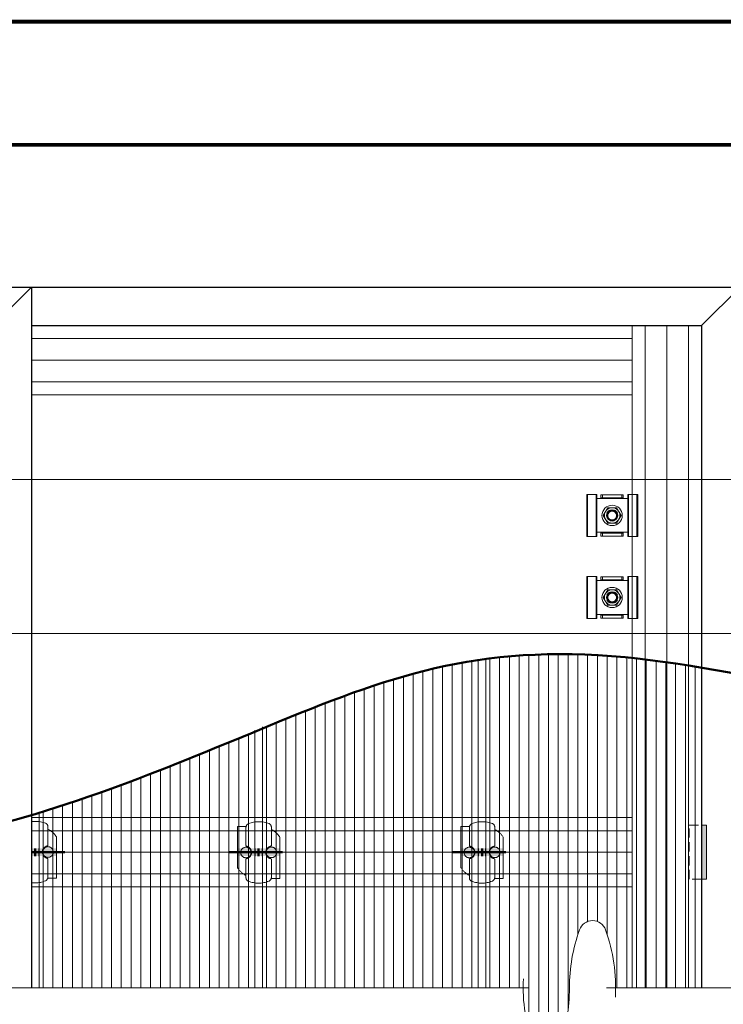
# Model space of a CAD drawing. Units: millimetres. Extents: x 4223 to 19701, y -6781 to 2971.
# Drawn here: x 10480 to 10936, y 2332 to 2971 of the extents above; entities that cross this region are included whole.
import ezdxf
from ezdxf.xclip import XClip

# ---------------------------------------------------------------- set-up
doc = ezdxf.new("R2010")
doc.units = ezdxf.units.MM
doc.header["$LTSCALE"] = 10
doc.header["$XCLIPFRAME"] = 0
for name, pattern in [('CENTER2', [24, 15, -3, 3, -3]), ('DASHEDX2', [38.099999999999994, 25.4, -12.7]), ('HIDDEN', [9, 6, -3])]:
    doc.linetypes.add(name, pattern=pattern)
doc.layers.get('0').update_dxf_attribs({"lineweight": 9})
doc.layers.get('Defpoints').update_dxf_attribs({"lineweight": 50})
for name, color, linetype, lineweight in [('A-1', 1, 'Continuous', 5), ('A-2', 2, 'Continuous', 9), ('A-3', 3, 'Continuous', 15), ('A-4', 4, 'Continuous', 20), ('A-5', 5, 'Continuous', 25), ('A-TTLB-BORD', 7, 'Continuous', 13), ('SHADE20', 253, 'Continuous', 5), ('SHADE40', 252, 'Continuous', 5), ('SHADE60', 251, 'Continuous', 5)]:
    doc.layers.add(name, color=color, linetype=linetype, lineweight=lineweight)
doc.layers.add('A-NPLT', color=36, linetype='Continuous', lineweight=50, plot=False)

# ---------------------------------------------------------------- blocks, each defined once
blk = doc.blocks.new('Qwickbuild Qwickclip Twist_top half')
at = {"layer": 'SHADE20'}
h = blk.add_hatch(color=256, dxfattribs=at)
h.dxf.hatch_style = 1
h.paths.add_polyline_path([(14.31565860557021, 27.35943477748879), (19.31565860557021, 27.35943477748879), (19.31565860557021, -2.728484105318785e-12), (14.31565860557021, -2.728484105318785e-12)])
at = {"linetype": 'HIDDEN', "ltscale": 0.5}
for p, q in [((14.31565860557021, 27.35943477748879), (7.020704250950075, 27.35943477748879)), ((33.8494441362418, 27.35943477748879), (19.31565860557021, 27.35943477748879)), ((33.8494441362418, 21.92971738874257), (33.8494441362418, 27.35943477748879)), ((0.4294783776131226, 21.92971738874257), (12.42055430368782, 21.92971738874212)), ((21.45475916278519, 21.92971738874257), (33.8494441362418, 21.92971738874257)), ((12.39468497344933, 5.429717388742574), (0, 5.429717388740755)), ((0, 5.429717388742574), (0, -3.637978807091713e-12)), ((0, 0), (14.31565860557021, -1.818989403545856e-12)), ((21.42888983255398, 5.429717388743029), (33.4199657585923, 5.429717388742574)), ((19.31565860557021, -2.728484105318785e-12), (26.82873988528445, -3.637978807091713e-12))]:
    blk.add_line(p, q, dxfattribs=at)
for p, q in [((19.31565860557021, 27.35943477748879), (14.31565860557021, 27.35943477748879)), ((14.31565860557021, 16.00858584891103), (19.31565860557021, 16.00858584891103)), ((19.31565860557021, 11.35084892857412), (14.31565860557021, 11.35084892857412)), ((14.31565860557021, -1.818989403545856e-12), (19.31565860557021, -2.728484105318785e-12))]:
    blk.add_line(p, q)
for centre, radius, start, end in [((13.37109099602094, 16.50597780402677), 12.57477395767952, 120.3320169726645, 154.4487003317452), ((15.40328982580104, 13.83624246056206), 18.45814763342487, 158.9558328576897, 201.5372771746174), ((0.5131821923714597, 19.33596250320261), 2.595105149095972, 88.15163278783221, 154.2269802857801), ((12.23662504411186, 21.23057879996486), 0.722927893254218, 13.47817449898472, 75.26062045137357), ((16.93765673322923, 22.3614768842599), 4.112217638749925, 193.5347296849477, 230.3860394850929), ((16.88743428580347, 21.94622351333237), 3.434088259409691, 138.4948543994908, 221.5051456005092), ((16.88743428580347, 21.94622351333237), 3.434088259409691, 314.998990703047, 45.001009296953), ((16.93765673322923, 22.3614768842599), 4.112217638749925, 305.3294639842778, 346.4652703150523), ((21.6386884223466, 21.23057879996486), 0.722927893254218, 104.7393795486264, 166.5218255010153), ((32.94145380236296, 18.97265083599268), 2.98507934734332, 26.38662779161819, 82.14442240722312), ((18.53013305545028, 13.6048210681256), 18.35012135361945, 338.6035422654267, 21.39645773457334), ((0.9079903338715667, 8.386783941492467), 2.98507934734332, 206.3866277916182, 262.1444224072231), ((16.91178740300529, 4.997957893225248), 4.112217638749925, 129.1476409412798, 166.4652703150524), ((16.96200985043833, 5.413211264152778), 3.434088259409691, 140.4089202601837, 219.5910797398163), ((16.91178740300529, 4.997957893225248), 4.112217638749925, 13.53472968494767, 54.22751673148709), ((16.96200985043833, 5.413211264152778), 3.434088259409691, 313.2653468196833, 46.73465318031676), ((33.33626194387034, 8.02347227428254), 2.595105149095972, 268.1516327878322, 334.2269802857801), ((12.21075571388792, 6.128855977520288), 0.722927893254218, 284.7393795486265, 346.5218255010153), ((21.61281909212994, 6.128855977520288), 0.722927893254218, 193.4781744989847, 255.2606204513736), ((20.47835314022086, 10.85345697345838), 12.57477395767952, 300.3320169726645, 334.4487003317452)]:
    blk.add_arc(centre, radius, start, end, dxfattribs=at)
for centre, radius, start, end in [((16.88743428580347, 21.94622351333237), 3.434088259409691, 45.001009296953, 138.4948543994908), ((16.88743428580347, 21.94622351333237), 3.434088259409691, 221.5051456005092, 314.998990703047), ((16.93765673322923, 22.3614768842599), 4.112217638749925, 230.3860394850929, 305.3294639842778), ((16.91178740300529, 4.997957893225248), 4.112217638749925, 54.22751673148709, 129.1476409412798), ((16.96200985043833, 5.413211264152778), 3.434088259409691, 46.73465318031676, 140.4089202601837), ((16.96200985043833, 5.413211264152778), 3.434088259409691, 219.5910797398163, 313.2653468196833)]:
    blk.add_arc(centre, radius, start, end)
at = {"layer": 'Defpoints', "linetype": 'CENTER2'}
for p, q in [((16.81525193221023, 29.13764372277728), (16.81525193221023, -5.952131892416219)), ((19.31565860557021, 13.66092584114813), (14.31565860557021, 13.66092584114813))]:
    blk.add_line(p, q, dxfattribs=at)
blk = doc.blocks.new('Starter End Clip_top')
at = {"layer": 'SHADE40'}
h = blk.add_hatch(color=256, dxfattribs=at)
h.dxf.hatch_style = 1
h.paths.add_polyline_path([(42870.05708246749, 753.9279863424235), (42866.80927361921, 753.9279863424235), (42866.80927361921, 788.9279863424235), (42870.05708246749, 788.9279863424235)])
at = {"linetype": 'HIDDEN'}
blk.add_lwpolyline([(42870.05708246749, 753.9279863424235), (42866.80927361921, 753.9279863424235), (42866.80927361921, 788.9279863424235), (42870.05708246749, 788.9279863424235)], close=True, dxfattribs=at)
at = {"layer": 'A-1', "linetype": 'HIDDEN', "ltscale": 0.1}
blk.add_lwpolyline([(42866.80927361921, 788.9279863424235), (42858.88387366819, 788.9279863424235), (42858.88387366819, 753.9279863424235), (42866.80927361921, 753.9279863424235)], dxfattribs=at)
blk = doc.blocks.new('Qwickbuild Joist Anchor_side 2')
for p, q in [((0, 33), (27.27000000000044, 33)), ((0, 33), (0, 26.5)), ((0, 32.5), (27.27000000000044, 32.5)), ((27.27000000000044, 26.5), (27.27000000000044, 33)), ((0, 27), (27.27000000000044, 27)), ((0, 26.5), (27.27000000000044, 26.5)), ((2.635000000002037, 6.5), (2.635000000002037, 26.5)), ((24.63500000000204, 6.5), (24.63500000000204, 26.5)), ((0.2349999999969441, 23.90425688033429), (2.635000000002037, 23.90425688033429)), ((0.2349999999969441, 23.90425688033429), (0.2349999999969441, 9.404256880334287)), ((0.2349999999969441, 22.90425688033429), (2.135000000002037, 22.90425688033429)), ((2.134999999998399, 9.404256880334287), (2.134999999998399, 23.90425688033429)), ((27.03500000000349, 23.90425688032701), (24.6349999999984, 23.90425688032701)), ((24.63500000000204, 9.404256880327011), (24.63500000000204, 23.90425688032701)), ((25.13500000000204, 9.404256880327011), (25.13500000000204, 23.90425688032701)), ((27.03500000000349, 22.90425688032701), (25.1349999999984, 22.90425688032701)), ((27.03500000000349, 23.90425688032701), (27.03500000000349, 9.404256880327011)), ((0, 6.5), (27.27000000000044, 6.5)), ((0, 6.5), (0, 0)), ((0.2349999999969441, 10.40425688033429), (2.135000000002037, 10.40425688033429)), ((0.2349999999969441, 9.404256880334287), (2.635000000002037, 9.404256880334287)), ((27.03500000000349, 9.404256880327011), (24.6349999999984, 9.404256880327011)), ((27.03500000000349, 10.40425688032701), (25.1349999999984, 10.40425688032701)), ((27.27000000000044, 0), (27.27000000000044, 6.5)), ((0, 6), (27.27000000000044, 6)), ((0, 0.5), (27.27000000000044, 0.5)), ((0, 0), (27.27000000000044, 0))]:
    blk.add_line(p, q)
at = {"layer": 'Defpoints'}
blk.add_circle((13.63500000000204, 16.57712844016351), 3.25, dxfattribs=at)
blk = doc.blocks.new('65mm Hex Screw Head')
blk.add_lwpolyline([(-3665.773601828131, -7878.571789967706), (-3668.660353174079, -7873.571789967706), (-3674.433855865975, -7873.571789967706), (-3677.320607211923, -7878.571789967706), (-3674.433855865976, -7883.571789967706), (-3668.660353174079, -7883.571789967706)], close=True)
for radius in [6.6, 5]:
    blk.add_circle((-3671.547104520027, -7878.571789967706), radius)

msp = doc.modelspace()

# ---------------------------------------------------------------- hatches: boundary and pattern name
at = {"layer": 'SHADE20'}
h = msp.add_hatch(dxfattribs=at)
h.set_pattern_fill('ANSI31', color=256, scale=2, angle=584.9999999999999)
h.set_pattern_definition([(270, (-62773.55086848632, 49578.7845369851), (6.35, -9.325873406851315e-15), [])])
edge = h.paths.add_edge_path()
edge.add_line((10922.31139979532, 2550.318783978546), (10918.67927052367, 2550.929341129333))
edge.add_line((10918.67927052367, 2550.929341129333), (10912.43901173874, 2551.932865719282))
edge.add_line((10912.43901173874, 2551.932865719282), (10906.2670598924, 2552.877804684147))
edge.add_line((10906.2670598924, 2552.877804684147), (10900.16628538724, 2553.762028628676))
edge.add_line((10900.16628538724, 2553.762028628676), (10894.13955862921, 2554.583408157996))
edge.add_line((10894.13955862921, 2554.583408157996), (10888.18975002605, 2555.339813876795))
edge.add_line((10888.18975002605, 2555.339813876795), (10882.31972998165, 2556.029116390411))
edge.add_line((10882.31972998165, 2556.029116390411), (10876.53236889931, 2556.649186303832))
edge.add_line((10876.53236889931, 2556.649186303832), (10870.83049729513, 2557.197917595491))
edge.add_line((10870.83049729513, 2557.197917595491), (10865.21488105299, 2557.674413945293))
edge.add_line((10865.21488105299, 2557.674413945293), (10859.68326192287, 2558.079550929906))
edge.add_line((10859.68326192287, 2558.079550929906), (10854.23314104964, 2558.4143450989))
edge.add_line((10854.23314104964, 2558.4143450989), (10848.86201957647, 2558.679813002294))
edge.add_line((10848.86201957647, 2558.679813002294), (10843.56739865193, 2558.876971189631))
edge.add_line((10843.56739865193, 2558.876971189631), (10838.34677941921, 2559.006836210712))
edge.add_line((10838.34677941921, 2559.006836210712), (10833.19766302602, 2559.070424615245))
edge.add_line((10833.19766302602, 2559.070424615245), (10828.11755061639, 2559.068752952997))
edge.add_line((10828.11755061639, 2559.068752952997), (10823.10394333542, 2559.002837773689))
edge.add_line((10823.10394333542, 2559.002837773689), (10818.15434232895, 2558.87369562711))
edge.add_line((10818.15434232895, 2558.87369562711), (10813.26624874225, 2558.68234306293))
edge.add_line((10813.26624874225, 2558.68234306293), (10808.43716372253, 2558.429796630953))
edge.add_line((10808.43716372253, 2558.429796630953), (10803.6645884114, 2558.117072880763))
edge.add_line((10803.6645884114, 2558.117072880763), (10798.94602395885, 2557.745188362394))
edge.add_line((10798.94602395885, 2557.745188362394), (10794.27897150618, 2557.315159625199))
edge.add_line((10794.27897150618, 2557.315159625199), (10789.6609322021, 2556.828003219329))
edge.add_line((10789.6609322021, 2556.828003219329), (10785.08940718966, 2556.284735694098))
edge.add_line((10785.08940718966, 2556.284735694098), (10782.31139979532, 2555.917590291931))
edge.add_line((10782.31139979532, 2555.917590291931), (10782.31139979532, 2342.23715981502))
edge.add_line((10782.31139979532, 2342.23715981502), (10806.55690017228, 2342.23715981502))
edge.add_arc((10919.05690017225, 2342.237159814977), 112.4999999999778, 179.9999999999777, 199.6048616874208)
edge.add_arc((10821.55690017226, 2307.509649106694), 9.000000000008997, 199.6048616874231, 340.3951383125458)
edge.add_arc((10724.0569001722, 2342.237159815071), 112.5000000000585, 340.3951383125438, 359.9999999999741)
edge.add_arc((10949.05690017231, 2342.237159814991), 112.5000000000445, 160.3951383125413, 179.9999999999852, ccw=False)
edge.add_arc((10851.55690017226, 2376.964670523361), 9.000000000008246, 19.604861687541415, 160.3951383125022, ccw=False)
edge.add_arc((10754.05690017213, 2342.237159814991), 112.5000000001305, 4.4508396968012676e-11, 19.604861687447226, ccw=False)
edge.add_line((10866.55690017226, 2342.237159815078), (10922.31139979532, 2342.237159815086))
edge.add_line((10922.31139979532, 2342.237159815086), (10922.31139979532, 2550.318783978546))
h = msp.add_hatch(dxfattribs=at)
h.set_pattern_fill('ANSI31', color=256, scale=2, angle=584.9999999999999)
h.set_pattern_definition([(270, (-62918.55086848632, 49578.7845369851), (6.35, -9.325873406851315e-15), [])])
h.paths.add_polyline_path([(10777.31139979532, 2555.213623157455), (10776.07590462599, 2555.033933485378), (10771.62892936487, 2554.328431901333), (10767.21847297832, 2553.570885397043), (10762.84203661115, 2552.762310522099), (10758.49712141154, 2551.903723826559), (10754.1812285195, 2550.996141860145), (10749.89185908568, 2550.040581172412), (10745.62651425261, 2549.038058313374), (10741.38269516849, 2547.989589832338), (10737.15790297592, 2546.896192279099), (10732.94963882043, 2545.758882203787), (10728.75540384898, 2544.578676155892), (10724.57269920707, 2543.356590685275), (10720.39902603923, 2542.093642341686), (10716.2318854897, 2540.79084767415), (10712.06877870852, 2539.44922323386), (10707.90720683509, 2538.069785569205), (10703.7446710198, 2536.653551230447), (10699.57867240517, 2535.201536767803), (10695.40671213964, 2533.714758730319), (10691.22629136173, 2532.194233666421), (10687.03491122738, 2530.640978129384), (10682.83007287697, 2529.056008667139), (10678.6092774483, 2527.440341826463), (10674.37002609912, 2525.794994162607), (10670.10981996458, 2524.120982221022), (10665.82616020381, 2522.419322553149), (10661.51654794745, 2520.691031709175), (10657.17848435098, 2518.937126238176), (10652.80947054733, 2517.158622690084), (10648.40700769688, 2515.356537614229), (10643.96859694395, 2513.531887559497), (10639.49176119865, 2511.685694822016), (10637.31139979532, 2510.784690949688), (10637.31139979532, 2342.237159815006), (10777.31139979532, 2342.237159815013)])
h = msp.add_hatch(dxfattribs=at)
h.set_pattern_fill('ANSI31', color=256, scale=2, angle=584.9999999999999)
h.set_pattern_definition([(270, (-63063.55086848632, 49578.7845369851), (6.35, -9.325873406851315e-15), [])])
h.paths.add_polyline_path([(10632.31139979533, 2508.717225467291), (10630.41949033322, 2507.934507424485), (10625.82523364802, 2506.033175239529), (10621.19311348916, 2504.117151674778), (10616.52379287765, 2502.188287438468), (10611.81793482693, 2500.248433236346), (10607.07620238102, 2498.299439784416), (10602.29925853603, 2496.343157781717), (10597.48776632787, 2494.381437944627), (10592.64238876688, 2492.416130972044), (10587.76378888132, 2490.449087579676), (10582.85262968305, 2488.482158472725), (10577.90957420995, 2486.517194362161), (10572.93528547106, 2484.556045952711), (10567.93042648624, 2482.600563953558), (10562.89566028265, 2480.65259907479), (10557.83164987448, 2478.714002022236), (10552.73905829052, 2476.786623505723), (10547.61854854683, 2474.872314233129), (10542.47078366349, 2472.97292491296), (10537.29642666521, 2471.090306252838), (10532.09614057178, 2469.226308960584), (10526.87058840042, 2467.382783745568), (10521.62043317955, 2465.561581317117), (10516.34633792652, 2463.764552380504), (10511.04896565691, 2461.993547645361), (10505.7289793988, 2460.250417820382), (10500.38704217061, 2458.537013613619), (10495.02381699502, 2456.855185733715), (10492.31139979532, 2456.024711124854), (10492.31139979532, 2342.237159815013), (10632.31139979535, 2342.237159815013)])

# ---------------------------------------------------------------- linework, layer by layer
at = {"layer": 'A-3'}
for p, q in [((10877.31139979545, 2772.550623414179), (10877.31139979544, 2342.237159815071)), ((10487.31139979544, 2727.550623414289), (10877.31139979544, 2727.550623414179))]:
    msp.add_line(p, q, dxfattribs=at)
at = {"layer": 'A-4'}
for p, q in [((10487.31139979545, 2797.55062341407), (10462.31139979545, 2772.55062341407)), ((10947.31139979545, 2797.550623414179), (10922.31139979545, 2772.550623414179)), ((10777.31139979545, 2555.219554315467), (10777.31139979544, 2342.237159815028)), ((10782.31139979545, 2555.92473312746), (10782.31139979546, 2342.237159815013)), ((10632.31139979545, 2509.742446612552), (10632.31139979545, 2342.23715981502)), ((10637.31139979545, 2511.901063869198), (10637.31139979545, 2342.23715981502)), ((10492.31139979545, 2456.019640486375), (10492.31139979545, 2342.23715981502))]:
    msp.add_line(p, q, dxfattribs=at)
msp.add_lwpolyline([(10362.31139979565, 2572.550623414281), (11382.31139979545, 2572.550623414187), (11382.31139979545, 2672.550623414187), (10362.31139979565, 2672.550623414281)], close=True, dxfattribs=at)
at = {"layer": 'A-5'}
for p, q in [((10265.80240054907, 2797.550623414128), (10487.31139979545, 2797.55062341407)), ((10487.31139979545, 2797.550623414289), (10947.31139979545, 2797.550623414179)), ((10487.31139979545, 2797.55062341407), (10487.31139979545, 2342.237159815006)), ((10487.31139979545, 2772.550623414289), (10922.31139979545, 2772.550623414179)), ((10922.31139979545, 2772.550623414179), (10922.31139979545, 2342.237159815086))]:
    msp.add_line(p, q, dxfattribs=at)
at = {"layer": 'A-NPLT', "color": 7, "const_width": 2.5}
msp.add_lwpolyline([(8800, 2970), (13000, 2970), (13000, 0), (8800, 0)], close=True, dxfattribs=at)
at = {"layer": 'A-NPLT'}
msp.add_open_spline([(11453.82681693308, 2440.004984666499), (11389.97439828291, 2443.371787916367), (11204.65787251068, 2479.25794729784), (10827.08099435001, 2585.559840389644), (10670.80899737235, 2526.094620283518), (10444.47593268388, 2428.973051442663), (10294.74883898621, 2423.941892512557), (10222.98414452872, 2421.530441288392)], degree=3, knots=[0, 0, 0, 0, 307.3234479250229, 561.3590982848596, 854.6067656085081, 1086.138155501973, 1299.263708524345, 1299.263708524345, 1299.263708524345, 1299.263708524345], dxfattribs=at)
at = {"layer": 'A-TTLB-BORD', "const_width": 2.5}
msp.add_lwpolyline([(8880, 2890), (12920, 2890), (12920, 80), (8880, 80)], close=True, dxfattribs=at)
at = {"layer": 'SHADE40'}
for p, q in [((10885.81139979545, 2772.550623414165), (10885.81139979548, 2342.237159815078)), ((10899.81139979545, 2772.550623414165), (10899.81139979544, 2342.237159815078)), ((10913.81139979545, 2772.550623414172), (10913.81139979544, 2342.237159815078)), ((10487.31139979545, 2764.050623413772), (10877.31139979546, 2764.050623413779)), ((10487.31139979545, 2750.050623413772), (10877.31139979546, 2750.050623413779)), ((10487.31139979545, 2736.050623413757), (10877.31139979546, 2736.050623413779)), ((10487.31139979545, 2452.879301688808), (10877.31139979545, 2452.879301688801)), ((10487.31139979545, 2444.379301688372), (10877.31139979545, 2444.379301688568)), ((10487.31139979545, 2430.379301688365), (10877.31139979545, 2430.379301688568)), ((10487.31139979545, 2416.379301688372), (10877.31139979545, 2416.379301688568)), ((10487.31139979545, 2407.879301688808), (10877.31139979545, 2407.879301688808))]:
    msp.add_line(p, q, dxfattribs=at)
at = {"layer": 'SHADE60'}
for p, q in [((10809.74751952443, 2342.23715981502), (10224.34304794521, 2342.237159814998)), ((11448.77075239933, 2342.237159815122), (10860.55690017268, 2342.237159815078))]:
    msp.add_line(p, q, dxfattribs=at)
msp.add_lwpolyline([(10806.71690017227, 2348.235026102295, 0.09920075722108275), (10813.07863930268, 2304.489865566851, 0.7053588645298718), (10830.03516104183, 2304.489865566822, 0.0857516108401378), (10836.55690017226, 2342.23715981502, -0.08575161084013785), (10843.07863930268, 2379.984454063218, -0.7053588645298721), (10860.03516104183, 2379.984454063248, -0.09920075722108151), (10866.39690017226, 2336.239293527746)], format="xyb", dxfattribs=at)

# ---------------------------------------------------------------- block references
at = {"layer": 'A-1', "xscale": -1, "rotation": 180}
for p in [(14535.84137587534, -5229.354499887035), (14535.84137587534, -5282.687833220349)]:
    msp.add_blockref('65mm Hex Screw Head', p, dxfattribs=at)
at = {"layer": 'A-1', "linetype": 'DASHEDX2'}
ref = msp.add_blockref('Qwickbuild Qwickclip Twist_top half', (10503.47273230999, 2413.563236409893), dxfattribs=dict(at, rotation=90))
XClip(ref).set_block_clipping_path([(-4.837685953389155, -5.465727859118488), (40.09144849363656, 16.161332514544483)])
at = {"layer": 'A-1', "linetype": 'DASHEDX2', "rotation": 270}
for p in [(10621.15088062771, 2447.194146947666), (10766.15088062771, 2447.194146947666)]:
    msp.add_blockref('Qwickbuild Qwickclip Twist_top half', p, dxfattribs=at)
at = {"layer": 'A-2', "xscale": -1, "rotation": 180}
msp.add_blockref('Starter End Clip_top', (-31944.49787382367, 3201.806881357872), dxfattribs=at)
at = {"layer": 'A-3', "xscale": -1, "rotation": 90}
for p in [(10880.87139979549, 2662.852290080671), (10880.87139979549, 2609.518956747343)]:
    msp.add_blockref('Qwickbuild Joist Anchor_side 2', p, dxfattribs=at)

doc.saveas('drawing.dxf')
